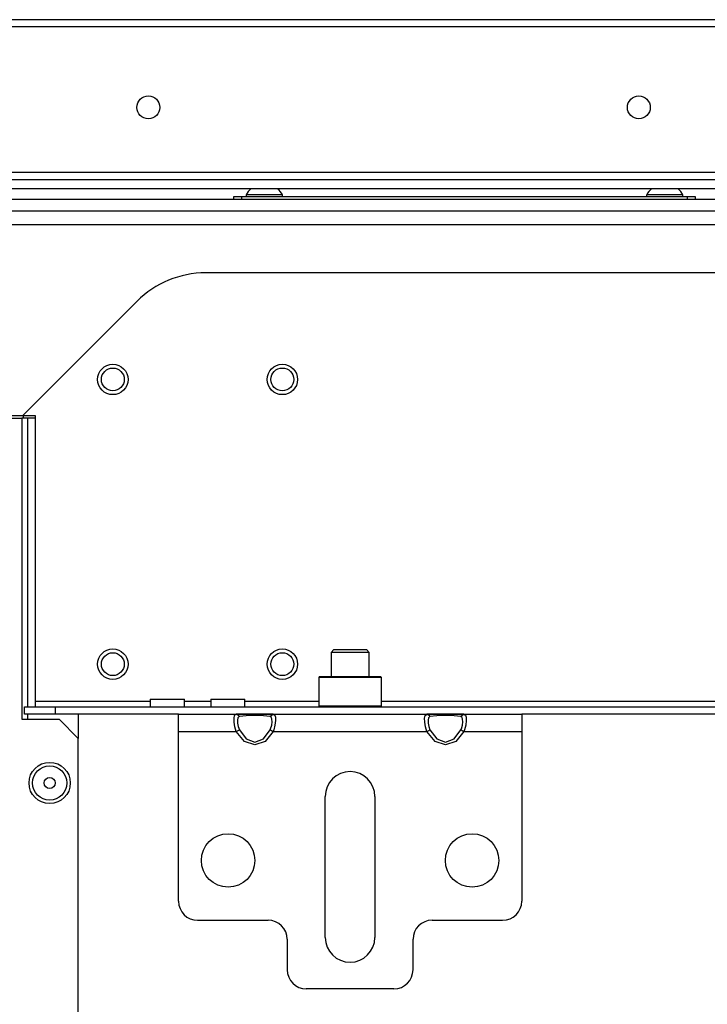
# Model space of a CAD drawing. Units: inches. Extents: x -244 to 40, y -60 to 162.
# Drawn here: x -150 to -143, y -25 to -15 of the extents above; entities that cross this region are included whole.
import ezdxf

# ---------------------------------------------------------------- set-up
doc = ezdxf.new("R2010")
doc.units = ezdxf.units.IN
doc.header["$MEASUREMENT"] = 0
doc.layers.add('TFR-TRI', color=7, linetype='CONTINUOUS')

msp = doc.modelspace()

# ---------------------------------------------------------------- linework, layer by layer
at = {"layer": 'TFR-TRI', "color": 30, "linetype": 'Continuous'}
for p, q in [((-128.356, -15.217), (-153.671, -15.217)), ((-153.671, -15.288), (-128.356, -15.288)), ((-153.671, -16.792), (-128.356, -16.792))]:
    msp.add_line(p, q, dxfattribs=at)
at = {"layer": 'TFR-TRI', "color": 214, "linetype": 'Continuous'}
for p, q in [((-154.734, -16.869), (-127.294, -16.869)), ((-127.248, -16.963), (-154.779, -16.963))]:
    msp.add_line(p, q, dxfattribs=at)
at = {"layer": 'TFR-TRI', "color": 21, "linetype": 'Continuous'}
for p, q in [((-125.482, -17.075), (-156.545, -17.075)), ((-125.482, -17.194), (-156.545, -17.194))]:
    msp.add_line(p, q, dxfattribs=at)
at = {"layer": 'TFR-TRI', "color": 252, "linetype": 'Continuous'}
for p, q in [((-147.726, -17.044), (-147.703, -17.044)), ((-147.726, -17.075), (-147.726, -17.044)), ((-147.703, -17.044), (-147.648, -17.044)), ((-147.648, -17.044), (-143.041, -17.044)), ((-147.648, -17.044), (-147.648, -17.075)), ((-143.041, -17.044), (-142.986, -17.044)), ((-143.041, -17.075), (-143.041, -17.044)), ((-142.986, -17.044), (-142.963, -17.044)), ((-142.963, -17.044), (-142.963, -17.075)), ((-146.841, -22.001), (-146.85, -22.01)), ((-146.85, -22.01), (-146.85, -22.302)), ((-146.807, -22.01), (-146.85, -22.01)), ((-146.841, -22.001), (-146.798, -22.001)), ((-146.688, -22.01), (-146.807, -22.01)), ((-146.798, -22.001), (-146.683, -22.001)), ((-146.526, -22.01), (-146.688, -22.01)), ((-146.683, -22.001), (-146.526, -22.001)), ((-146.526, -22.001), (-146.368, -22.001)), ((-146.363, -22.01), (-146.526, -22.01)), ((-146.368, -22.001), (-146.253, -22.001)), ((-146.244, -22.01), (-146.363, -22.01)), ((-146.253, -22.001), (-146.211, -22.001)), ((-146.201, -22.01), (-146.244, -22.01)), ((-146.201, -22.01), (-146.211, -22.001)), ((-146.201, -22.302), (-146.201, -22.01)), ((-146.85, -22.302), (-146.841, -22.312)), ((-146.85, -22.302), (-146.818, -22.302)), ((-146.818, -22.302), (-146.728, -22.302)), ((-146.728, -22.302), (-146.598, -22.302)), ((-146.598, -22.302), (-146.453, -22.302)), ((-146.453, -22.302), (-146.323, -22.302)), ((-146.323, -22.302), (-146.233, -22.302)), ((-146.233, -22.302), (-146.201, -22.302)), ((-146.211, -22.312), (-146.201, -22.302))]:
    msp.add_line(p, q, dxfattribs=at)
at = {"layer": 'TFR-TRI', "color": 3, "linetype": 'Continuous'}
for p, q in [((-147.598, -17.024), (-147.598, -17.044)), ((-147.544, -17.024), (-147.598, -17.024)), ((-147.411, -17.024), (-147.544, -17.024)), ((-147.279, -17.024), (-147.411, -17.024)), ((-147.224, -17.024), (-147.279, -17.024)), ((-147.224, -17.044), (-147.224, -17.024)), ((-143.465, -17.024), (-143.465, -17.044)), ((-143.41, -17.024), (-143.465, -17.024)), ((-143.278, -17.024), (-143.41, -17.024)), ((-143.145, -17.024), (-143.278, -17.024)), ((-143.091, -17.024), (-143.145, -17.024)), ((-143.091, -17.044), (-143.091, -17.024))]:
    msp.add_line(p, q, dxfattribs=at)
at = {"layer": 'TFR-TRI', "color": 132, "linetype": 'Continuous'}
for p, q in [((-154.815, -17.331), (-127.213, -17.331)), ((-134.011, -17.831), (-148.017, -17.831)), ((-148.724, -18.124), (-149.904, -19.304)), ((-150.354, -19.304), (-149.904, -19.304)), ((-149.904, -19.304), (-149.778, -19.304)), ((-149.778, -19.304), (-149.778, -22.253)), ((-149.778, -22.253), (-148.59, -22.253)), ((-149.778, -22.253), (-149.778, -22.294)), ((-148.59, -22.233), (-148.59, -22.312)), ((-148.59, -22.233), (-148.556, -22.233)), ((-148.556, -22.233), (-148.468, -22.233)), ((-148.468, -22.233), (-148.358, -22.233)), ((-148.358, -22.233), (-148.27, -22.233)), ((-148.27, -22.233), (-148.236, -22.233)), ((-148.236, -22.312), (-148.236, -22.233)), ((-148.236, -22.253), (-147.965, -22.253)), ((-147.965, -22.233), (-147.965, -22.312)), ((-147.965, -22.233), (-147.931, -22.233)), ((-147.931, -22.233), (-147.843, -22.233)), ((-147.843, -22.233), (-147.733, -22.233)), ((-147.733, -22.233), (-147.645, -22.233)), ((-147.645, -22.233), (-147.611, -22.233)), ((-147.611, -22.312), (-147.611, -22.233)), ((-147.61, -22.253), (-146.85, -22.253)), ((-146.201, -22.253), (-135.827, -22.253)), ((-149.886, -22.312), (-149.571, -22.312)), ((-149.886, -22.39), (-149.886, -22.312)), ((-149.778, -22.294), (-149.778, -22.312)), ((-149.571, -22.312), (-132.457, -22.312)), ((-149.571, -22.312), (-149.571, -22.39)), ((-149.571, -22.39), (-149.886, -22.39)), ((-148.297, -22.39), (-149.571, -22.39)), ((-147.319, -22.39), (-147.701, -22.39)), ((-145.35, -22.39), (-145.733, -22.39)), ((-137.274, -22.39), (-144.754, -22.39))]:
    msp.add_line(p, q, dxfattribs=at)
at = {"layer": 'TFR-TRI', "color": 155, "linetype": 'Continuous'}
msp.add_line((-149.9, -19.304), (-149.9, -19.331), dxfattribs=at)
at = {"layer": 'TFR-TRI', "color": 152, "linetype": 'Continuous'}
for p, q in [((-150.497, -19.331), (-149.915, -19.331)), ((-149.915, -19.331), (-149.915, -22.441)), ((-149.915, -22.441), (-149.529, -22.441)), ((-149.332, -22.638), (-149.529, -22.441)), ((-149.332, -52.615), (-149.332, -22.638))]:
    msp.add_line(p, q, dxfattribs=at)
at = {"layer": 'TFR-TRI', "color": 115, "linetype": 'Continuous'}
for p, q in [((-149.897, -19.331), (-149.915, -19.331)), ((-149.856, -19.331), (-149.897, -19.331)), ((-149.778, -19.331), (-149.856, -19.331)), ((-149.856, -19.331), (-149.856, -22.312)), ((-149.856, -22.391), (-149.856, -22.441)), ((-149.332, -22.391), (-149.332, -22.639))]:
    msp.add_line(p, q, dxfattribs=at)
at = {"layer": 'TFR-TRI', "color": 251, "linetype": 'Continuous'}
for p, q in [((-146.693, -21.721), (-146.722, -21.751)), ((-146.722, -21.751), (-146.722, -22.001)), ((-146.665, -21.751), (-146.722, -21.751)), ((-146.693, -21.721), (-146.661, -21.721)), ((-146.526, -21.751), (-146.665, -21.751)), ((-146.661, -21.721), (-146.577, -21.721)), ((-146.577, -21.721), (-146.474, -21.721)), ((-146.386, -21.751), (-146.526, -21.751)), ((-146.474, -21.721), (-146.39, -21.721)), ((-146.39, -21.721), (-146.358, -21.721)), ((-146.329, -21.751), (-146.386, -21.751)), ((-146.329, -21.751), (-146.358, -21.721)), ((-146.329, -22.001), (-146.329, -21.751))]:
    msp.add_line(p, q, dxfattribs=at)
at = {"layer": 'TFR-TRI', "color": 163, "linetype": 'Continuous'}
for p, q in [((-148.297, -22.442), (-148.297, -22.39)), ((-148.297, -22.39), (-147.701, -22.39)), ((-148.297, -22.568), (-148.297, -22.442)), ((-147.724, -22.43), (-147.719, -22.403)), ((-147.723, -22.47), (-147.724, -22.43)), ((-147.719, -22.403), (-147.707, -22.391)), ((-147.707, -22.391), (-147.701, -22.39)), ((-147.701, -22.39), (-147.617, -22.39)), ((-147.701, -22.39), (-147.682, -22.397)), ((-147.684, -22.427), (-147.689, -22.449)), ((-147.689, -22.449), (-147.688, -22.48)), ((-147.674, -22.415), (-147.684, -22.427)), ((-147.682, -22.397), (-147.669, -22.413)), ((-147.669, -22.413), (-147.674, -22.415)), ((-147.599, -22.405), (-147.669, -22.413)), ((-147.617, -22.39), (-147.51, -22.39)), ((-147.51, -22.402), (-147.599, -22.405)), ((-147.51, -22.39), (-147.403, -22.39)), ((-147.42, -22.405), (-147.51, -22.402)), ((-147.351, -22.413), (-147.42, -22.405)), ((-147.403, -22.39), (-147.319, -22.39)), ((-147.351, -22.413), (-147.338, -22.397)), ((-147.338, -22.422), (-147.351, -22.413)), ((-147.338, -22.397), (-147.319, -22.39)), ((-147.332, -22.441), (-147.338, -22.422)), ((-147.335, -22.503), (-147.331, -22.469)), ((-147.331, -22.469), (-147.332, -22.441)), ((-147.319, -22.39), (-145.733, -22.39)), ((-147.319, -22.39), (-147.304, -22.397)), ((-147.304, -22.397), (-147.296, -22.42)), ((-147.295, -22.455), (-147.301, -22.502)), ((-147.296, -22.42), (-147.295, -22.455)), ((-145.756, -22.43), (-145.751, -22.403)), ((-145.755, -22.47), (-145.756, -22.43)), ((-145.751, -22.403), (-145.738, -22.391)), ((-145.738, -22.391), (-145.733, -22.39)), ((-145.733, -22.39), (-145.649, -22.39)), ((-145.733, -22.39), (-145.714, -22.397)), ((-145.716, -22.427), (-145.72, -22.449)), ((-145.72, -22.449), (-145.719, -22.48)), ((-145.706, -22.415), (-145.716, -22.427)), ((-145.714, -22.397), (-145.701, -22.413)), ((-145.701, -22.413), (-145.706, -22.415)), ((-145.631, -22.405), (-145.701, -22.413)), ((-145.649, -22.39), (-145.541, -22.39)), ((-145.541, -22.402), (-145.631, -22.405)), ((-145.541, -22.39), (-145.434, -22.39)), ((-145.452, -22.405), (-145.541, -22.402)), ((-145.382, -22.413), (-145.452, -22.405)), ((-145.434, -22.39), (-145.35, -22.39)), ((-145.382, -22.413), (-145.369, -22.397)), ((-145.37, -22.422), (-145.382, -22.413)), ((-145.364, -22.441), (-145.37, -22.422)), ((-145.369, -22.397), (-145.35, -22.39)), ((-145.367, -22.503), (-145.363, -22.469)), ((-145.363, -22.469), (-145.364, -22.441)), ((-145.35, -22.39), (-144.754, -22.39)), ((-145.35, -22.39), (-145.335, -22.397)), ((-145.335, -22.397), (-145.328, -22.42)), ((-145.327, -22.455), (-145.332, -22.502)), ((-145.328, -22.42), (-145.327, -22.455)), ((-144.754, -22.39), (-144.754, -22.442)), ((-144.754, -22.442), (-144.754, -22.568)), ((-148.297, -22.568), (-147.701, -22.568)), ((-148.297, -24.32), (-148.297, -22.568)), ((-147.716, -22.518), (-147.723, -22.47)), ((-147.701, -22.568), (-147.716, -22.518)), ((-147.701, -22.568), (-147.682, -22.558)), ((-147.617, -22.669), (-147.701, -22.568)), ((-147.688, -22.48), (-147.682, -22.515)), ((-147.682, -22.515), (-147.669, -22.551)), ((-147.682, -22.558), (-147.669, -22.551)), ((-147.669, -22.551), (-147.599, -22.644)), ((-147.42, -22.644), (-147.351, -22.551)), ((-147.319, -22.568), (-147.403, -22.669)), ((-147.351, -22.551), (-147.346, -22.54)), ((-147.351, -22.551), (-147.338, -22.558)), ((-147.346, -22.54), (-147.335, -22.503)), ((-147.338, -22.558), (-147.319, -22.568)), ((-147.313, -22.551), (-147.319, -22.568)), ((-147.319, -22.568), (-145.733, -22.568)), ((-147.301, -22.502), (-147.313, -22.551)), ((-145.747, -22.518), (-145.755, -22.47)), ((-145.733, -22.568), (-145.747, -22.518)), ((-145.733, -22.568), (-145.714, -22.558)), ((-145.649, -22.669), (-145.733, -22.568)), ((-145.719, -22.48), (-145.713, -22.515)), ((-145.714, -22.558), (-145.701, -22.551)), ((-145.713, -22.515), (-145.701, -22.551)), ((-145.701, -22.551), (-145.631, -22.644)), ((-145.452, -22.644), (-145.382, -22.551)), ((-145.35, -22.568), (-145.434, -22.669)), ((-145.382, -22.551), (-145.377, -22.54)), ((-145.382, -22.551), (-145.369, -22.558)), ((-145.377, -22.54), (-145.367, -22.503)), ((-145.369, -22.558), (-145.35, -22.568)), ((-145.344, -22.551), (-145.35, -22.568)), ((-145.35, -22.568), (-144.754, -22.568)), ((-145.332, -22.502), (-145.344, -22.551)), ((-144.754, -22.568), (-144.754, -24.32)), ((-147.51, -22.705), (-147.617, -22.669)), ((-147.599, -22.644), (-147.51, -22.678)), ((-147.51, -22.678), (-147.42, -22.644)), ((-147.403, -22.669), (-147.51, -22.705)), ((-145.541, -22.705), (-145.649, -22.669)), ((-145.631, -22.644), (-145.541, -22.678)), ((-145.541, -22.678), (-145.452, -22.644)), ((-145.434, -22.669), (-145.541, -22.705)), ((-146.782, -24.694), (-146.782, -23.237)), ((-146.27, -23.237), (-146.27, -24.694)), ((-148.1, -24.516), (-147.372, -24.516)), ((-145.679, -24.516), (-144.951, -24.516)), ((-147.175, -24.713), (-147.175, -25.028)), ((-145.876, -25.028), (-145.876, -24.713)), ((-146.073, -25.225), (-146.978, -25.225))]:
    msp.add_line(p, q, dxfattribs=at)
at = {"layer": 'TFR-TRI', "color": 30, "linetype": 'Continuous'}
for centre in [(-148.608, -16.123), (-143.545, -16.123)]:
    msp.add_circle(centre, 0.118, dxfattribs=at)
at = {"layer": 'TFR-TRI', "color": 150, "linetype": 'Continuous'}
for centre, radius in [((-148.975, -18.932), 0.157), ((-147.225, -18.932), 0.157), ((-148.975, -18.932), 0.118), ((-147.225, -18.932), 0.118), ((-148.975, -21.872), 0.157), ((-148.975, -21.872), 0.118), ((-147.225, -21.872), 0.157), ((-147.225, -21.872), 0.118)]:
    msp.add_circle(centre, radius, dxfattribs=at)
at = {"layer": 'TFR-TRI', "color": 152, "linetype": 'Continuous'}
msp.add_circle((-149.627, -23.099), 0.213, dxfattribs=at)
at = {"layer": 'TFR-TRI', "color": 7, "linetype": 'Continuous'}
for radius in [0.176, 0.0565]:
    msp.add_circle((-149.627, -23.099), radius, dxfattribs=at)
at = {"layer": 'TFR-TRI', "color": 163, "linetype": 'Continuous'}
for centre in [(-147.785, -23.899), (-145.266, -23.899)]:
    msp.add_circle(centre, 0.276, dxfattribs=at)
at = {"layer": 'TFR-TRI', "color": 3, "linetype": 'Continuous'}
for centre, start, end in [((-147.439, -17.102), 128.2848, 153.8624), ((-147.384, -17.102), 26.1376, 51.7152), ((-143.305, -17.102), 128.2848, 153.8624), ((-143.25, -17.102), 26.1376, 51.7152)]:
    msp.add_arc(centre, 0.177, start, end, dxfattribs=at)
at = {"layer": 'TFR-TRI', "color": 132, "linetype": 'Continuous'}
msp.add_arc((-148.017, -18.831), 1, 90, 135, dxfattribs=at)
at = {"layer": 'TFR-TRI', "color": 163, "linetype": 'Continuous'}
for centre, radius, start, end in [((-146.526, -23.237), 0.256, 0, 180), ((-148.1, -24.32), 0.197, 180, 270), ((-144.951, -24.32), 0.197, 270, 0), ((-147.372, -24.713), 0.197, 0, 90), ((-145.679, -24.713), 0.197, 90, 180), ((-146.526, -24.694), 0.256, 180, 0), ((-146.978, -25.028), 0.197, 180, 270), ((-146.073, -25.028), 0.197, 270, 0)]:
    msp.add_arc(centre, radius, start, end, dxfattribs=at)

doc.saveas('drawing.dxf')
